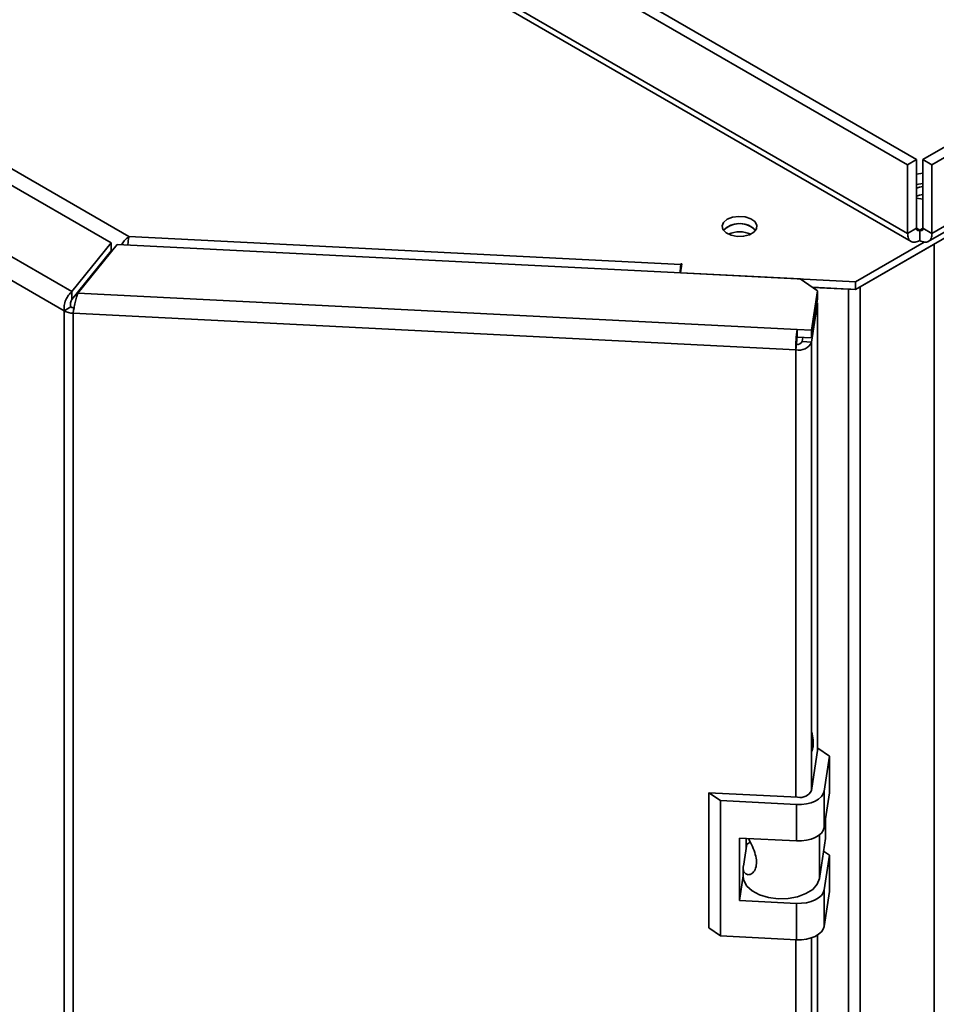
# Paper-space layout 'Blatt1' of a CAD drawing. Units: millimetres. Extents: x 0 to 4200, y 0 to 2970.
# Drawn here: x 3418 to 3623, y 1395 to 1615 of the extents above; entities that cross this region are included whole.
import ezdxf

# ---------------------------------------------------------------- set-up
doc = ezdxf.new("R2010")
doc.units = ezdxf.units.MM

psp = doc.layouts.new('Blatt1')

# ---------------------------------------------------------------- linework, layer by layer
at = {"color": 7, "linetype": 'Continuous', "lineweight": 35, "ltscale": 10}
for p, q in [((3616.81, 1582.77), (3249.53, 1794.79)), ((3618.83, 1583.93), (3251.56, 1795.96)), ((3616.81, 1567.37), (3249.53, 1779.39)), ((3250.36, 1777.56), (3617.64, 1565.54)), ((3906.73, 1749.31), (3620.26, 1583.93)), ((3908.75, 1748.14), (3622.28, 1582.77)), ((3621.45, 1565.54), (3907.92, 1730.91)), ((3908.75, 1732.74), (3622.28, 1567.37)), ((3438.26, 1565.24), (3249.07, 1674.46)), ((3254.01, 1675.34), (3442.23, 1566.69)), ((3429.45, 1554.34), (3230.19, 1669.38)), ((3427.67, 1550.01), (3227.33, 1665.66)), ((3616.81, 1582.77), (3618.83, 1583.93)), ((3616.81, 1567.37), (3616.81, 1582.77)), ((3618.83, 1568.54), (3618.83, 1583.93)), ((3620.26, 1568.54), (3620.26, 1583.93)), ((3622.28, 1582.77), (3620.26, 1583.93)), ((3622.28, 1567.37), (3622.28, 1582.77)), ((3605.16, 1554.8), (3634.4, 1571.68)), ((3616.81, 1567.37), (3618.83, 1568.54)), ((3619.55, 1568.12), (3619.55, 1565.79)), ((3622.28, 1567.37), (3620.26, 1568.54)), ((3438.26, 1565.24), (3429.45, 1554.34)), ((3438.26, 1563.49), (3438.26, 1565.24)), ((3442.23, 1566.69), (3565.99, 1560.44)), ((3605.16, 1556.55), (3620.53, 1565.43)), ((3438.26, 1563.49), (3429.45, 1552.59)), ((3430.75, 1554), (3439.55, 1564.89)), ((3592.74, 1557.16), (3439.55, 1564.89)), ((3606.21, 1555.41), (3622.78, 1564.97)), ((3622.78, 635.28), (3622.78, 1564.97)), ((3566.23, 1560.55), (3565.92, 1558.53)), ((3565.92, 1558.53), (3605.16, 1556.55)), ((3565.92, 1558.51), (3565.92, 1558.53)), ((3565.99, 1560.44), (3566.01, 1560.56)), ((3566.01, 1560.56), (3566.23, 1560.55)), ((3566.01, 1559.14), (3566.01, 1560.56)), ((3596.64, 1554.48), (3592.74, 1557.16)), ((3605.16, 1554.8), (3605.16, 1556.55)), ((3429.45, 1554.34), (3429.45, 1552.59)), ((3430.75, 1554), (3592.03, 1545.85)), ((3595.31, 1545.68), (3596.64, 1554.48)), ((3595.45, 1555.29), (3605.16, 1554.8)), ((3595.49, 1555.27), (3603.6, 1554.86)), ((3596.64, 1554.48), (3596.64, 1552.73)), ((3603.6, 625.17), (3603.6, 1554.86)), ((3606.21, 625.72), (3606.21, 1555.41)), ((3595.31, 1543.93), (3596.64, 1552.73)), ((3596.64, 1551.79), (3595.31, 1543)), ((3596.64, 1551.79), (3596.5, 1551.8)), ((3596.64, 1451.53), (3596.64, 1551.79)), ((3429.18, 1550.88), (3427.67, 1550.01)), ((3427.67, 624.52), (3427.67, 1550.01)), ((3429.89, 1550.69), (3429.7, 1549.46)), ((3591.75, 1541.28), (3429.7, 1549.46)), ((3429.7, 1549.46), (3429.7, 623.97)), ((3592.03, 1545.85), (3595.31, 1545.68)), ((3592.03, 1544.1), (3592.03, 1545.85)), ((3595.31, 1543.93), (3595.31, 1545.68)), ((3592.03, 1544.1), (3595.31, 1543.93)), ((3593.31, 1544.04), (3593.17, 1543.11)), ((3593.17, 1543.11), (3595.31, 1543)), ((3591.93, 1542.51), (3591.75, 1541.28)), ((3596.7, 1451.94), (3595.27, 1442.5)), ((3599.3, 1450.16), (3596.7, 1451.94)), ((3598.12, 1442.35), (3599.3, 1450.16)), ((3599.3, 1450.16), (3599.3, 1441.99)), ((3574.85, 1440.22), (3572.25, 1442)), ((3592.17, 1441), (3572.25, 1442)), ((3572.25, 1442), (3572.25, 1411.67)), ((3598.12, 1434.19), (3598.12, 1442.35)), ((3598.12, 1434.19), (3599.3, 1441.99)), ((3591.92, 1439.35), (3574.85, 1440.22)), ((3574.85, 1440.22), (3574.85, 1409.89)), ((3591.92, 1431.19), (3591.92, 1439.35)), ((3598.44, 1436.3), (3598.44, 1431.76)), ((3579.12, 1431.83), (3591.92, 1431.19)), ((3579.12, 1417.84), (3579.12, 1431.83)), ((3579.99, 1425.54), (3580.74, 1430.46)), ((3580.61, 1429.64), (3580.61, 1431.76)), ((3580.74, 1430.46), (3580.61, 1430.41)), ((3581.56, 1430.88), (3580.74, 1430.46)), ((3597.07, 1422.73), (3598.44, 1431.76)), ((3599.3, 1427.99), (3598, 1428.89)), ((3598.12, 1420.19), (3599.3, 1427.99)), ((3599.3, 1427.99), (3599.3, 1419.83)), ((3579.96, 1425.14), (3579.96, 1423.16)), ((3579.12, 1417.84), (3579.96, 1423.37)), ((3598.12, 1412.02), (3598.12, 1420.19)), ((3598.12, 1412.02), (3599.3, 1419.83)), ((3591.92, 1417.19), (3579.12, 1417.84)), ((3591.92, 1409.02), (3591.92, 1417.19)), ((3572.25, 1411.67), (3574.85, 1409.89)), ((3574.85, 1409.89), (3591.92, 1409.02)), ((3596.64, 754.56), (3596.64, 1410.08))]:
    psp.add_line(p, q, dxfattribs=at)
at = {"color": 1, "linetype": 'Continuous', "lineweight": 35, "ltscale": 10}
for p, q in [((3619.55, 1568.12), (3618.83, 1568.54)), ((3620.26, 1568.54), (3619.55, 1568.12)), ((3438.26, 1563.61), (3438.43, 1563.51)), ((3565.99, 1559.02), (3565.99, 1560.44)), ((3431.25, 1554.82), (3431.37, 1554.76)), ((3432.39, 1556.03), (3432.28, 1556.1)), ((3603.6, 1554.86), (3603.6, 1554.88)), ((3595.31, 1442.74), (3595.31, 1543)), ((3591.75, 1441.02), (3591.75, 1541.28)), ((3597.07, 1432.55), (3597.07, 1422.73)), ((3591.75, 744.04), (3591.75, 1409.03)), ((3595.31, 745.77), (3595.31, 1409.46))]:
    psp.add_line(p, q, dxfattribs=at)
at = {"color": 7, "linetype": 'Continuous', "lineweight": 35, "ltscale": 10, "flags": 128}
for points in [[(3620.26, 1580.91), (3620.26, 1580.91), (3618.83, 1580.65)], [(3618.83, 1578.32), (3620.26, 1578.58), (3620.26, 1578.58)], [(3620.26, 1577.87), (3619.48, 1577.72), (3618.83, 1577.51)], [(3618.83, 1575.76), (3619.48, 1575.97), (3620.26, 1576.12)], [(3618.83, 1575.3), (3620.26, 1575.05), (3620.26, 1575.05)], [(3576.36, 1570.54), (3575.55, 1569.85), (3575.22, 1569.04), (3575.42, 1568.22), (3576.12, 1567.49), (3577.23, 1566.96), (3578.6, 1566.69), (3580.04, 1566.73), (3581.36, 1567.07), (3582.38, 1567.66), (3582.96, 1568.42), (3583.03, 1569.25), (3582.57, 1570.04), (3581.65, 1570.68), (3580.39, 1571.09), (3578.96, 1571.2), (3577.55, 1571.01), (3576.36, 1570.54)], [(3576.36, 1568.79), (3575.55, 1568.11), (3575.52, 1568.06)], [(3582.77, 1568.06), (3582.73, 1568.11), (3581.92, 1568.79)], [(3603.6, 1554.86), (3603.95, 1554.85), (3604.12, 1554.86)], [(3591.92, 1439.35), (3593.04, 1439.36), (3594.14, 1439.49), (3595.17, 1439.75), (3596.1, 1440.11), (3596.88, 1440.57), (3597.49, 1441.12), (3597.91, 1441.72), (3598.12, 1442.35)], [(3591.92, 1431.19), (3593.04, 1431.19), (3594.14, 1431.33), (3595.17, 1431.58), (3596.1, 1431.95), (3596.88, 1432.41), (3597.49, 1432.95), (3597.91, 1433.55), (3598.12, 1434.19)], [(3579.96, 1423.16), (3580.09, 1422.3), (3580.76, 1421.07), (3581.96, 1419.98), (3583.61, 1419.1), (3585.6, 1418.51), (3587.78, 1418.23), (3590.02, 1418.28), (3592.15, 1418.67), (3594.04, 1419.37), (3595.55, 1420.32), (3596.58, 1421.46), (3597.07, 1422.73)], [(3591.92, 1417.19), (3593.04, 1417.2), (3594.14, 1417.33), (3595.17, 1417.58), (3596.1, 1417.95), (3596.88, 1418.41), (3597.49, 1418.95), (3597.91, 1419.55), (3598.12, 1420.19)], [(3591.92, 1409.02), (3593.04, 1409.03), (3594.14, 1409.16), (3595.17, 1409.42), (3596.1, 1409.78), (3596.88, 1410.25), (3597.49, 1410.79), (3597.91, 1411.39), (3598.12, 1412.02)]]:
    psp.add_lwpolyline(points, dxfattribs=at)
at = {"color": 7, "linetype": 'Continuous', "lineweight": 35, "ltscale": 100}
for centre, radius, start, end in [((3579.18, 1564.35), 5.22, 58.3499, 134.6383), ((3579.1, 1564.35), 5.22, 45.3617, 121.6501), ((3579.14, 1561.67), 6.06, 65.6421, 114.3579), ((3591.44, 1556.96), 25.68, 172.2142, 176.5179), ((3429.85, 1554.06), 4.6, 241.6839, 268.1831), ((3429.94, 1552.29), 1.6, 241.6839, 268.1831), ((3628.29, 1541.28), 36.54, 172.8219, 180.0107), ((3592.41, 1544.43), 3.23, 258.0497, 333.6416), ((3604.64, 1542.51), 12.71, 172.8219, 180.0107), ((3592.17, 1543.61), 1.12, 258.0497, 333.6416), ((3592.75, 1443.74), 2.81, 258.0497, 333.6416)]:
    psp.add_arc(centre, radius, start, end, dxfattribs=at)
at = {"color": 7, "linetype": 'Continuous', "lineweight": 35, "ltscale": 10}
for points in [[(3616.81, 1567.37), (3616.85, 1566.97), (3616.92, 1566.17), (3617.55, 1565.48), (3618.46, 1565.28), (3619.18, 1565.62), (3619.55, 1565.79)], [(3618.83, 1568.54), (3618.84, 1568.42), (3618.85, 1568.2), (3619.01, 1568.02), (3619.25, 1567.97), (3619.45, 1568.07), (3619.55, 1568.12)], [(3619.55, 1568.12), (3619.64, 1568.07), (3619.84, 1567.97), (3620.08, 1568.02), (3620.25, 1568.2), (3620.26, 1568.42), (3620.26, 1568.54)], [(3619.55, 1565.79), (3619.91, 1565.62), (3620.64, 1565.28), (3621.55, 1565.48), (3622.18, 1566.17), (3622.25, 1566.97), (3622.28, 1567.37)], [(3429.45, 1554.34), (3429.19, 1554.1), (3428.67, 1553.62), (3428.04, 1552.48), (3427.64, 1551.2), (3427.66, 1550.41), (3427.67, 1550.01)], [(3429.7, 1549.46), (3429.77, 1549.84), (3429.91, 1550.59), (3430.16, 1551.91), (3430.45, 1553.14), (3430.65, 1553.71), (3430.75, 1554)], [(3429.45, 1552.59), (3429.39, 1552.49), (3429.27, 1552.29), (3429.14, 1551.84), (3429.08, 1551.35), (3429.15, 1551.04), (3429.18, 1550.88)]]:
    psp.add_open_spline(points, degree=3, dxfattribs=at)
for points, knots in [([(3442.23, 1566.69), (3441.99, 1566.5), (3441.52, 1566.12), (3440.92, 1565.43), (3440.65, 1564.98), (3440.56, 1564.84)], [0, 0, 0, 0, 0.409435, 0.811937, 1, 1, 1, 1]), ([(3442, 1564.7), (3442.01, 1565.09), (3442.03, 1565.88), (3442.16, 1566.42), (3442.23, 1566.69)], [0, 0, 0, 0, 0.499589, 1, 1, 1, 1]), ([(3595.31, 1451.16), (3595.39, 1451.4), (3595.67, 1452.25), (3595.73, 1453.81), (3595.45, 1455.05), (3595.31, 1455.67)], [0, 0, 0, 0, 0.169637, 0.584327, 1, 1, 1, 1]), ([(3581.11, 1431.73), (3581.35, 1431.28), (3581.87, 1430.28), (3582.6, 1428.6), (3582.99, 1426.89), (3582.91, 1425.35), (3582.35, 1424.16), (3581.5, 1423.56), (3580.65, 1423.62), (3580.04, 1424.25), (3579.92, 1425.01), (3579.98, 1425.48), (3579.99, 1425.54)], [0, 0, 0, 0, 0.091477, 0.201557, 0.308056, 0.418056, 0.529639, 0.638457, 0.744646, 0.856667, 0.983238, 1, 1, 1, 1])]:
    psp.add_open_spline(points, degree=3, knots=knots, dxfattribs=at)

doc.saveas('drawing.dxf')
